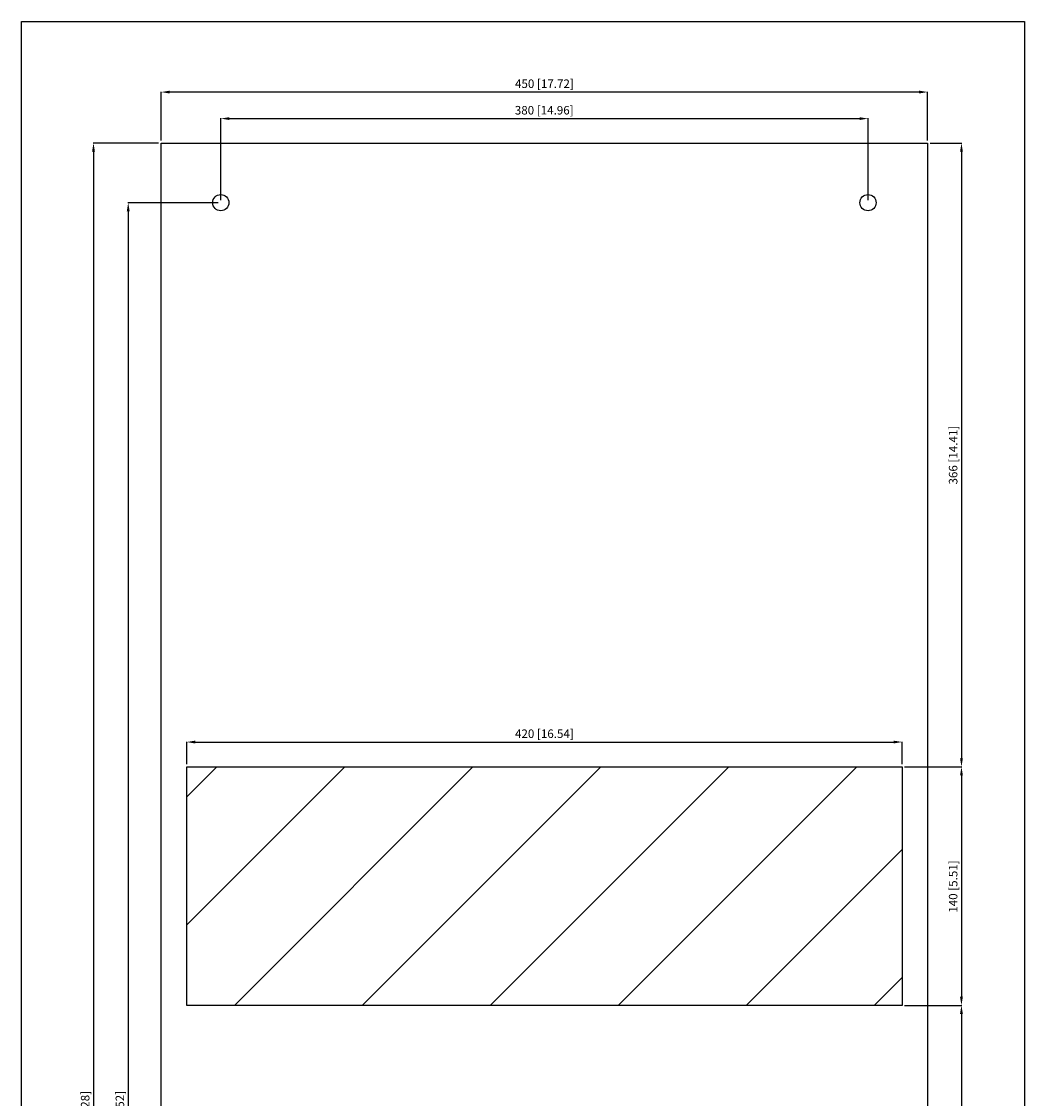
# Model space of a CAD drawing. Extents: x -559 to 30, y 75 to 1339.
# Drawn here: x -559 to 30, y 707 to 1339 of the extents above; entities that cross this region are included whole.
import ezdxf

# ---------------------------------------------------------------- set-up
doc = ezdxf.new("R2010")
doc.units = 0
doc.header["$LTSCALE"] = 32.67
doc.header["$PDMODE"] = 3
doc.header["$PDSIZE"] = 0.3125
doc.layers.get('0').update_dxf_attribs({"linetype": 'CONTINUOUS'})
doc.layers.get('DEFPOINTS').update_dxf_attribs({"linetype": 'CONTINUOUS'})
doc.layers.add('CUTOUT', color=7, linetype='CONTINUOUS')
doc.layers.add('DIMENSIONS', color=2, linetype='CONTINUOUS')
doc.styles.get("Standard").update_dxf_attribs({"font": 'arial.ttf'})
doc.dimstyles.new('DUAL-DIM', dxfattribs={"dimtxt": 5, "dimasz": 5, "dimexe": 0.18, "dimexo": 1.5, "dimgap": 1, "dimtad": 1, "dimcen": 2.5, "dimclrt": 5, "dimazin": 3, "dimtfac": 1, "dimtofl": 0, "dimtmove": 0, "dimatfit": 3})

# ---------------------------------------------------------------- blocks, each defined once
blk = doc.blocks.new('*X191')
at = {"layer": 'CUTOUT'}
for p, q in [((15, 766.3), (32.7, 784)), ((15, 691.17), (107.83, 784)), ((42.96, 644), (182.96, 784)), ((118.09, 644), (258.09, 784)), ((193.22, 644), (333.22, 784)), ((268.35, 644), (408.35, 784)), ((343.48, 644), (435, 735.52)), ((418.61, 644), (435, 660.39)), ((110, 185.13), (161.87, 237)), ((110, 110), (237, 237)), ((112.13, 37), (310, 234.87)), ((187.26, 37), (310, 159.74)), ((262.39, 37), (310, 84.61))]:
    blk.add_line(p, q, dxfattribs=at)
blk = doc.blocks.new('*D192')
at = {"layer": 'DEFPOINTS', "color": 0}
for p in [(-62.06, 1282.37), (-442.06, 1233.03), (-62.06, 1233.03)]:
    blk.add_point(p, dxfattribs=at)
at = {"layer": 'DIMENSIONS', "color": 0, "linetype": 'BYBLOCK'}
for p, q in [((-442.06, 1234.53), (-442.06, 1282.55)), ((-437.06, 1282.37), (-67.06, 1282.37)), ((-62.06, 1234.53), (-62.06, 1282.55))]:
    blk.add_line(p, q, dxfattribs=at)
at = {"layer": 'DIMENSIONS', "color": 0}
for points in [[(-437.06, 1283.2), (-437.06, 1281.54), (-442.06, 1282.37)], [(-67.06, 1281.54), (-67.06, 1283.2), (-62.06, 1282.37)]]:
    blk.add_solid(points, dxfattribs=at)
at = {"layer": 'DIMENSIONS', "color": 5, "linetype": 'CONTINUOUS'}
blk.add_text('380 [14.96]', height=5, dxfattribs=at).set_placement((-269.44, 1284.77))
blk = doc.blocks.new('*D193')
at = {"layer": 'DEFPOINTS', "color": 0}
for p in [(-477.06, 1297.93), (-477.06, 1268.03), (-27.06, 1268.03)]:
    blk.add_point(p, dxfattribs=at)
at = {"layer": 'DIMENSIONS', "color": 0, "linetype": 'BYBLOCK'}
for p, q in [((-477.06, 1269.53), (-477.06, 1298.11)), ((-32.06, 1297.93), (-472.06, 1297.93)), ((-27.06, 1269.53), (-27.06, 1298.11))]:
    blk.add_line(p, q, dxfattribs=at)
at = {"layer": 'DIMENSIONS', "color": 0}
for points in [[(-472.06, 1298.76), (-472.06, 1297.1), (-477.06, 1297.93)], [(-32.06, 1297.1), (-32.06, 1298.76), (-27.06, 1297.93)]]:
    blk.add_solid(points, dxfattribs=at)
at = {"layer": 'DIMENSIONS', "color": 5, "linetype": 'CONTINUOUS'}
blk.add_text('450 [17.72]', height=5, dxfattribs=at).set_placement((-269.34, 1300.33))
blk = doc.blocks.new('*D194')
at = {"layer": 'DEFPOINTS', "color": 0}
for p in [(-42.06, 916.53), (-462.06, 902.03), (-42.06, 902.03)]:
    blk.add_point(p, dxfattribs=at)
at = {"layer": 'DIMENSIONS', "color": 0, "linetype": 'BYBLOCK'}
for p, q in [((-462.06, 903.53), (-462.06, 916.71)), ((-457.06, 916.53), (-47.06, 916.53)), ((-42.06, 903.53), (-42.06, 916.71))]:
    blk.add_line(p, q, dxfattribs=at)
at = {"layer": 'DIMENSIONS', "color": 0}
for points in [[(-457.06, 917.36), (-457.06, 915.7), (-462.06, 916.53)], [(-47.06, 915.7), (-47.06, 917.36), (-42.06, 916.53)]]:
    blk.add_solid(points, dxfattribs=at)
at = {"layer": 'DIMENSIONS', "color": 5, "linetype": 'CONTINUOUS'}
blk.add_text('420 [16.54]', height=5, dxfattribs=at).set_placement((-269.34, 918.92))
blk = doc.blocks.new('*D201')
at = {"layer": 'DEFPOINTS', "color": 0}
for p in [(-477.06, 1268.03), (-516.8, 118.03), (-477.06, 118.03)]:
    blk.add_point(p, dxfattribs=at)
at = {"layer": 'DIMENSIONS', "color": 0, "linetype": 'BYBLOCK'}
for p, q in [((-478.56, 1268.03), (-516.98, 1268.03)), ((-516.8, 1263.03), (-516.8, 123.03)), ((-478.56, 118.03), (-516.98, 118.03))]:
    blk.add_line(p, q, dxfattribs=at)
at = {"layer": 'DIMENSIONS', "color": 0}
for points in [[(-515.96, 1263.03), (-517.63, 1263.03), (-516.8, 1268.03)], [(-517.63, 123.03), (-515.96, 123.03), (-516.8, 118.03)]]:
    blk.add_solid(points, dxfattribs=at)
at = {"layer": 'DIMENSIONS', "color": 5, "linetype": 'CONTINUOUS'}
blk.add_text('1150 [45.28]', height=5, rotation=90, dxfattribs=at).set_placement((-519.19, 673.48))
blk = doc.blocks.new('*D202')
at = {"layer": 'DEFPOINTS', "color": 0}
for p in [(-27.06, 1268.03), (-42.06, 902.03), (-7.21, 902.03)]:
    blk.add_point(p, dxfattribs=at)
at = {"layer": 'DIMENSIONS', "color": 0, "linetype": 'BYBLOCK'}
for p, q in [((-25.56, 1268.03), (-7.03, 1268.03)), ((-7.21, 1263.03), (-7.21, 907.03)), ((-40.56, 902.03), (-7.03, 902.03))]:
    blk.add_line(p, q, dxfattribs=at)
at = {"layer": 'DIMENSIONS', "color": 0}
for points in [[(-6.38, 1263.03), (-8.04, 1263.03), (-7.21, 1268.03)], [(-8.04, 907.03), (-6.38, 907.03), (-7.21, 902.03)]]:
    blk.add_solid(points, dxfattribs=at)
at = {"layer": 'DIMENSIONS', "color": 5, "linetype": 'CONTINUOUS'}
blk.add_text('366 [14.41]', height=5, rotation=90, dxfattribs=at).set_placement((-9.6, 1067.65))
blk = doc.blocks.new('*D203')
at = {"layer": 'DEFPOINTS', "color": 0}
for p in [(-42.06, 902.03), (-42.06, 762.03), (-7.21, 762.03)]:
    blk.add_point(p, dxfattribs=at)
at = {"layer": 'DIMENSIONS', "color": 0, "linetype": 'BYBLOCK'}
for p, q in [((-40.56, 902.03), (-7.03, 902.03)), ((-7.21, 897.03), (-7.21, 767.03)), ((-40.56, 762.03), (-7.03, 762.03))]:
    blk.add_line(p, q, dxfattribs=at)
at = {"layer": 'DIMENSIONS', "color": 0}
for points in [[(-6.38, 897.03), (-8.04, 897.03), (-7.21, 902.03)], [(-8.04, 767.03), (-6.38, 767.03), (-7.21, 762.03)]]:
    blk.add_solid(points, dxfattribs=at)
at = {"layer": 'DIMENSIONS', "color": 5, "linetype": 'CONTINUOUS'}
blk.add_text('140 [5.51]', height=5, rotation=90, dxfattribs=at).set_placement((-9.6, 816.36))
blk = doc.blocks.new('*D204')
at = {"layer": 'DEFPOINTS', "color": 0}
for p in [(-42.06, 762.03), (-167.06, 355.03), (-7.21, 355.03)]:
    blk.add_point(p, dxfattribs=at)
at = {"layer": 'DIMENSIONS', "color": 0, "linetype": 'BYBLOCK'}
for p, q in [((-40.56, 762.03), (-7.03, 762.03)), ((-7.21, 757.03), (-7.21, 360.03)), ((-165.56, 355.03), (-7.03, 355.03))]:
    blk.add_line(p, q, dxfattribs=at)
at = {"layer": 'DIMENSIONS', "color": 0}
for points in [[(-6.38, 757.03), (-8.04, 757.03), (-7.21, 762.03)], [(-8.04, 360.03), (-6.38, 360.03), (-7.21, 355.03)]]:
    blk.add_solid(points, dxfattribs=at)
at = {"layer": 'DIMENSIONS', "color": 5, "linetype": 'CONTINUOUS'}
blk.add_text('407 [16.02]', height=5, rotation=90, dxfattribs=at).set_placement((-9.6, 541.25))
blk = doc.blocks.new('*D210')
at = {"layer": 'DEFPOINTS', "color": 0}
for p in [(-442.06, 1233.03), (-496.42, 153.03), (-442.06, 153.03)]:
    blk.add_point(p, dxfattribs=at)
at = {"layer": 'DIMENSIONS', "color": 0, "linetype": 'BYBLOCK'}
for p, q in [((-443.56, 1233.03), (-496.6, 1233.03)), ((-496.42, 1228.03), (-496.42, 158.03)), ((-443.56, 153.03), (-496.6, 153.03))]:
    blk.add_line(p, q, dxfattribs=at)
at = {"layer": 'DIMENSIONS', "color": 0}
for points in [[(-495.59, 1228.03), (-497.25, 1228.03), (-496.42, 1233.03)], [(-497.25, 158.03), (-495.59, 158.03), (-496.42, 153.03)]]:
    blk.add_solid(points, dxfattribs=at)
at = {"layer": 'DIMENSIONS', "color": 5, "linetype": 'CONTINUOUS'}
blk.add_text('1080 [42.52]', height=5, rotation=90, dxfattribs=at).set_placement((-498.81, 673.48))

msp = doc.modelspace()

# ---------------------------------------------------------------- linework, layer by layer
at = {"linetype": 'BYBLOCK'}
msp.add_lwpolyline([(-559.05, 75.449), (-559.05, 1339.319), (29.782, 1339.319), (29.782, 75.449)], close=True, dxfattribs=at)
for points in [[(-477.064, 118.031), (-477.064, 1268.031), (-27.064, 1268.031), (-27.064, 118.031)], [(-42.064, 902.031), (-42.064, 762.031), (-462.064, 762.031), (-462.064, 902.031)]]:
    msp.add_lwpolyline(points, close=True)
for centre in [(-442.064, 1233.031), (-62.064, 1233.031)]:
    msp.add_circle(centre, 4.75)

# ---------------------------------------------------------------- block references
msp.add_blockref('*X191', (-477.064, 118.031))

# ---------------------------------------------------------------- dimensions: what is measured, and where the dimension line sits
at = {"layer": 'DIMENSIONS', "linetype": 'BYBLOCK'}
for base, p1, p2, picture, middle in [((-477.064, 1297.93), (-27.064, 1268.031), (-477.064, 1268.031), '*D193', (-252.064, 1302.133)), ((-62.064, 1282.37), (-442.064, 1233.031), (-62.064, 1233.031), '*D192', (-252.064, 1286.573)), ((-42.064, 916.529), (-462.064, 902.031), (-42.064, 902.031), '*D194', (-252.064, 920.732))]:
    dim = msp.add_linear_dim(base=base, p1=p1, p2=p2, dimstyle='DUAL-DIM', override={"dimtmove": 2}, dxfattribs=at)
    dim.commit()
    dim.dimension.update_dxf_attribs({"geometry": picture, "text_midpoint": middle})
for base, p1, p2, picture, middle in [((-516.796, 118.031), (-477.064, 1268.031), (-477.064, 118.031), '*D201', (-520.999, 693.031)), ((-7.208, 902.031), (-27.064, 1268.031), (-42.064, 902.031), '*D202', (-11.411, 1085.031)), ((-496.419, 153.031), (-442.064, 1233.031), (-442.064, 153.031), '*D210', (-500.621, 693.031)), ((-7.208, 762.031), (-42.064, 902.031), (-42.064, 762.031), '*D203', (-11.411, 832.031)), ((-7.208, 355.031), (-42.064, 762.031), (-167.064, 355.031), '*D204', (-11.411, 558.531))]:
    dim = msp.add_linear_dim(base=base, p1=p1, p2=p2, angle=90, dimstyle='DUAL-DIM', override={"dimtmove": 2}, dxfattribs=at)
    dim.commit()
    dim.dimension.update_dxf_attribs({"geometry": picture, "text_midpoint": middle})

doc.saveas('drawing.dxf')
